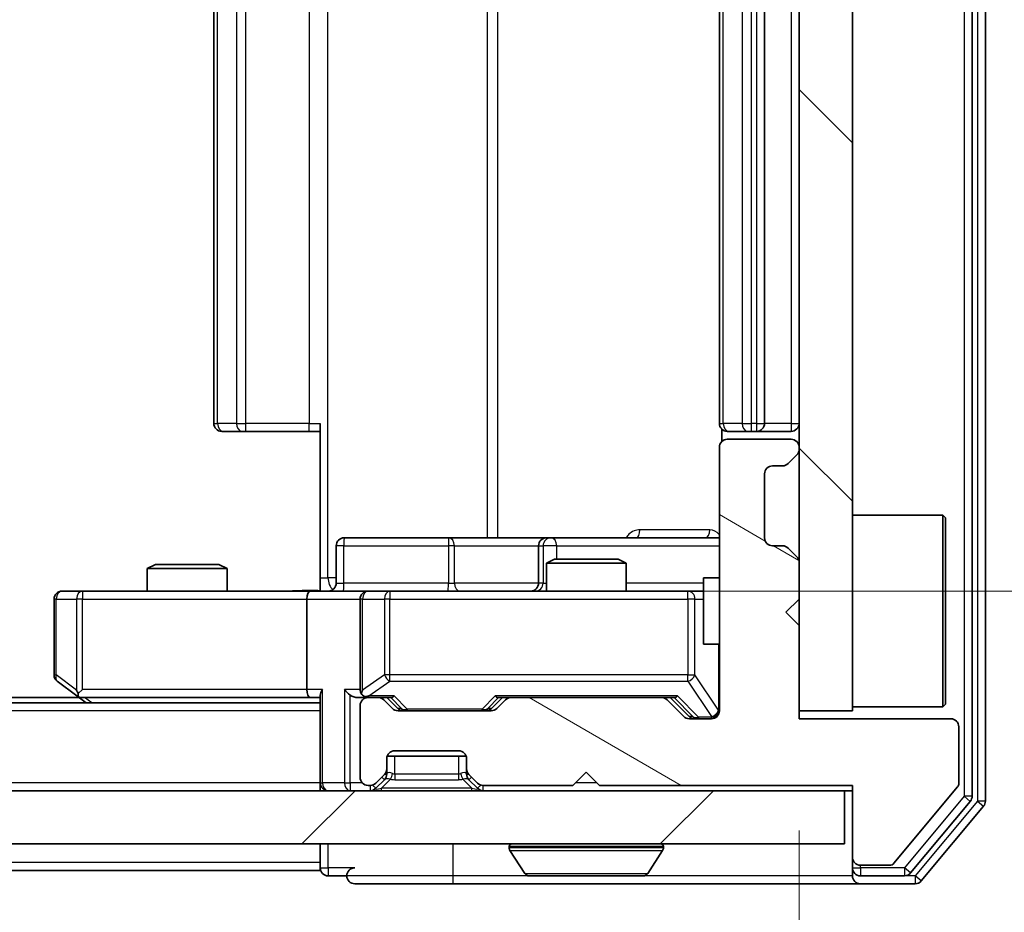
# Model space of a CAD drawing. Units: millimetres. Extents: x 36 to 5440, y 20 to 863.
# Drawn here: x 1822 to 1859, y 657 to 690 of the extents above; entities that cross this region are included whole.
import ezdxf

# ---------------------------------------------------------------- set-up
doc = ezdxf.new("R2010")
doc.units = ezdxf.units.MM
doc.header["$LTSCALE"] = 2.5
doc.layers.get('Defpoints').update_dxf_attribs({"lineweight": 25})
for name, color, linetype, lineweight in [('Dimension (ISO)', 7, 'Continuous', 18), ('Dimension (ISO) @ 1', 7, 'Continuous', 18), ('Visible (ISO)', 7, 'Continuous', 35), ('Visible Narrow (ISO)', 7, 'Continuous', 25)]:
    doc.layers.add(name, color=color, linetype=linetype, lineweight=lineweight)
doc.layers.add('Hatch (ISO)', color=1, linetype='Continuous', lineweight=18, true_color=0xff0000)
doc.styles.add('Note Text (TK)', font='MS PGothic.ttf')
doc.dimstyles.new('Default - Method 1b (TK)', dxfattribs={"dimscale": 2.5, "dimtxt": 2.5, "dimasz": 2.5, "dimexe": 1, "dimexo": 1.5, "dimgap": 1, "dimtad": 1, "dimrnd": 1e-08, "dimdsep": 46, "dimtxsty": 'Note Text (TK)', "dimcen": 0.09, "dimdle": 5, "dimclrd": 100, "dimclre": 100, "dimclrt": 7, "dimadec": 1, "dimazin": 1, "dimtfac": 1, "dimtmove": 0, "dimatfit": 3, "dimfxl": 0, "dimtolj": 1, "dimlwd": -1, "dimlwe": -1, "dimarcsym": 0})

# ---------------------------------------------------------------- blocks, each defined once
blk = doc.blocks.new('*D37')
at = {"layer": 'Defpoints', "color": 0, "transparency": 16777216}
for p in [(1665.007, 664.48), (1851.007, 664.48), (1851.007, 620.006)]:
    blk.add_point(p, dxfattribs=at)
at = {"layer": 'Dimension (ISO)', "color": 100, "transparency": 16777216}
for p, q in [((1665.007, 659.98), (1665.007, 617.006)), ((1851.007, 659.98), (1851.007, 617.006)), ((1672.507, 620.006), (1843.507, 620.006))]:
    blk.add_line(p, q, dxfattribs=at)
for points in [[(1672.507, 621.256), (1672.507, 618.756), (1665.007, 620.006)], [(1843.507, 621.256), (1843.507, 618.756), (1851.007, 620.006)]]:
    blk.add_solid(points, dxfattribs=at)
at = {"layer": 'Dimension (ISO)', "color": 7, "transparency": 16777216, "insert": (1750.699, 626.756), "char_height": 7.5, "attachment_point": 4, "style": 'Note Text (TK)'}
blk.add_mtext('\\A1;186', dxfattribs=at)
blk = doc.blocks.new('*D29')
at = {"layer": 'Defpoints', "color": 0, "transparency": 16777216}
for p in [(1832.632, 712.98), (1832.632, 668.98), (1889.632, 668.98)]:
    blk.add_point(p, dxfattribs=at)
at = {"layer": 'Dimension (ISO)', "color": 100, "transparency": 16777216}
for p, q in [((1837.132, 712.98), (1892.632, 712.98)), ((1889.632, 705.48), (1889.632, 676.48)), ((1837.132, 668.98), (1892.632, 668.98))]:
    blk.add_line(p, q, dxfattribs=at)
for points in [[(1888.382, 705.48), (1890.882, 705.48), (1889.632, 712.98)], [(1888.382, 676.48), (1890.882, 676.48), (1889.632, 668.98)]]:
    blk.add_solid(points, dxfattribs=at)
at = {"layer": 'Dimension (ISO)', "color": 7, "transparency": 16777216, "insert": (1882.882, 685.888), "char_height": 7.5, "attachment_point": 4, "rotation": 90, "style": 'Note Text (TK)'}
blk.add_mtext('\\A1;44', dxfattribs=at)

msp = doc.modelspace()

# ---------------------------------------------------------------- hatches: boundary and pattern name
at = {"layer": 'Hatch (ISO)'}
h = msp.add_hatch(dxfattribs=at)
h.set_pattern_fill('ANSI31', color=256, scale=76.2, angle=90.00021, style=0)
h.set_pattern_definition([(135.0002, (980.25, -4), (-6.73517, -6.73522), [])])
h.paths.add_polyline_path([(1851.0075, 664.48), (1853.0075, 664.48), (1853.0075, 717.48), (1851.0075, 717.48)])
h = msp.add_hatch(dxfattribs=at)
h.set_pattern_fill('ANSI31', color=256, scale=76.2, angle=105.00025, style=0)
h.set_pattern_definition([(150.0002, (980.25, -4), (-4.762465, -8.24891), [])])
edge = h.paths.add_edge_path()
edge.add_line((1843.5075, 661.68), (1853.0075, 661.68))
edge.add_line((1853.0075, 661.68), (1853.0075, 658.98))
edge.add_ellipse((1853.3075, 658.98), major_axis=(0, -0.3), ratio=1, start_angle=270, end_angle=360)
edge.add_line((1853.3075, 658.68), (1854.4138, 658.68))
edge.add_ellipse((1854.4138, 658.88), major_axis=(0.2, 0), ratio=1, start_angle=270, end_angle=320.19443)
edge.add_line((1854.5675, 658.752), (1856.9611, 661.6244))
edge.add_ellipse((1856.8075, 661.7524), major_axis=(0.128, 0.1536), ratio=1, start_angle=270, end_angle=309.80557)
edge.add_line((1857.0075, 661.7524), (1857.0075, 663.88))
edge.add_ellipse((1856.7075, 663.88), major_axis=(0, 0.3), ratio=1, start_angle=270, end_angle=360)
edge.add_line((1856.7075, 664.18), (1851.0075, 664.18))
edge.add_line((1851.0075, 664.18), (1851.0075, 667.68))
edge.add_line((1851.0075, 667.68), (1850.5075, 668.18))
edge.add_line((1850.5075, 668.18), (1851.0075, 668.68))
edge.add_line((1851.0075, 668.68), (1851.0075, 670.0557))
edge.add_ellipse((1850.7075, 670.0557), major_axis=(0, 0.3), ratio=1, start_angle=270, end_angle=315)
edge.add_line((1850.9196, 670.2679), (1850.5954, 670.5921))
edge.add_ellipse((1850.3832, 670.38), major_axis=(-0.2121, 0.2121), ratio=1, start_angle=270, end_angle=315)
edge.add_line((1850.3832, 670.68), (1850.0075, 670.68))
edge.add_ellipse((1850.0075, 670.98), major_axis=(-0.3, 0), ratio=1, start_angle=0, end_angle=90, ccw=False)
edge.add_line((1849.7075, 670.98), (1849.7075, 673.38))
edge.add_ellipse((1850.0075, 673.38), major_axis=(0, 0.3), ratio=1, start_angle=0, end_angle=90, ccw=False)
edge.add_line((1850.0075, 673.68), (1850.3832, 673.68))
edge.add_ellipse((1850.3832, 673.98), major_axis=(0.3, 0), ratio=1, start_angle=270, end_angle=315)
edge.add_line((1850.5954, 673.7679), (1850.9196, 674.0921))
edge.add_ellipse((1850.7075, 674.3043), major_axis=(0.2121, 0.2121), ratio=1, start_angle=270, end_angle=315)
edge.add_line((1851.0075, 674.3043), (1851.0075, 674.38))
edge.add_ellipse((1850.7075, 674.38), major_axis=(0, 0.3), ratio=1, start_angle=270, end_angle=360)
edge.add_line((1850.7075, 674.68), (1848.3075, 674.68))
edge.add_ellipse((1848.3075, 674.38), major_axis=(-0.3, 0), ratio=1, start_angle=270, end_angle=360)
edge.add_line((1848.0075, 674.38), (1848.0075, 664.48))
edge.add_ellipse((1847.7075, 664.48), major_axis=(0, -0.3), ratio=1, start_angle=0, end_angle=90, ccw=False)
edge.add_line((1847.7075, 664.18), (1846.8818, 664.18))
edge.add_ellipse((1846.8818, 664.48), major_axis=(-0.3, 0), ratio=1, start_angle=45, end_angle=90, ccw=False)
edge.add_line((1846.6696, 664.2679), (1846.0454, 664.8921))
edge.add_ellipse((1845.8332, 664.68), major_axis=(-0.2121, 0.2121), ratio=1, start_angle=270, end_angle=315)
edge.add_line((1845.8332, 664.98), (1840.1818, 664.98))
edge.add_ellipse((1840.1818, 664.68), major_axis=(-0.3, 0), ratio=1, start_angle=270, end_angle=315)
edge.add_line((1839.9696, 664.8921), (1839.6454, 664.5679))
edge.add_ellipse((1839.4332, 664.78), major_axis=(-0.2121, -0.2121), ratio=1, start_angle=45, end_angle=90, ccw=False)
edge.add_line((1839.4332, 664.48), (1835.9318, 664.48))
edge.add_ellipse((1835.9318, 664.78), major_axis=(-0.3, 0), ratio=1, start_angle=45, end_angle=90, ccw=False)
edge.add_line((1835.7196, 664.5679), (1835.3954, 664.8921))
edge.add_ellipse((1835.1832, 664.68), major_axis=(-0.2121, 0.2121), ratio=1, start_angle=270, end_angle=315)
edge.add_line((1835.1832, 664.98), (1834.8075, 664.98))
edge.add_ellipse((1834.8075, 664.68), major_axis=(-0.3, 0), ratio=1, start_angle=270, end_angle=360)
edge.add_line((1834.5075, 664.68), (1834.5075, 661.98))
edge.add_ellipse((1834.8075, 661.98), major_axis=(0, -0.3), ratio=1, start_angle=270, end_angle=360)
edge.add_line((1834.8075, 661.68), (1834.8832, 661.68))
edge.add_ellipse((1834.8832, 661.98), major_axis=(0.3, 0), ratio=1, start_angle=270, end_angle=315)
edge.add_line((1835.0954, 661.7679), (1835.4196, 662.0921))
edge.add_ellipse((1835.2075, 662.3043), major_axis=(0.2121, 0.2121), ratio=1, start_angle=270, end_angle=315)
edge.add_line((1835.5075, 662.3043), (1835.5075, 662.68))
edge.add_ellipse((1835.8075, 662.68), major_axis=(0, 0.3), ratio=1, start_angle=0, end_angle=90, ccw=False)
edge.add_line((1835.8075, 662.98), (1838.2075, 662.98))
edge.add_ellipse((1838.2075, 662.68), major_axis=(0.3, 0), ratio=1, start_angle=0, end_angle=90, ccw=False)
edge.add_line((1838.5075, 662.68), (1838.5075, 662.3043))
edge.add_ellipse((1838.8075, 662.3043), major_axis=(0, -0.3), ratio=1, start_angle=270, end_angle=315)
edge.add_line((1838.5954, 662.0921), (1838.9196, 661.7679))
edge.add_ellipse((1839.1318, 661.98), major_axis=(0.2121, -0.2121), ratio=1, start_angle=270, end_angle=315)
edge.add_line((1839.1318, 661.68), (1842.5075, 661.68))
edge.add_line((1842.5075, 661.68), (1843.0075, 662.18))
edge.add_line((1843.0075, 662.18), (1843.5075, 661.68))
h = msp.add_hatch(dxfattribs=at)
h.set_pattern_fill('ANSI31', color=256, scale=76.2, style=0)
h.set_pattern_definition([(45, (980.25, -4), (-6.73519, 6.73519), [])])
h.paths.add_polyline_path([(1663.3075, 661.48), (1663.3075, 659.48), (1852.7075, 659.48), (1852.7075, 661.48)])

# ---------------------------------------------------------------- linework, layer by layer
at = {"layer": 'Visible (ISO)'}
for p, q in [((1858.0075, 661.0886), (1858.0075, 720.8714)), ((1857.5075, 661.2696), (1857.5075, 720.6904)), ((1851.0075, 717.48), (1851.0075, 664.48)), ((1853.0075, 664.48), (1853.0075, 717.48)), ((1829.0075, 706.68), (1829.0075, 675.28)), ((1848.0075, 706.68), (1848.0075, 675.28)), ((1849.7075, 675.28), (1849.7075, 706.68)), ((1829.3661, 674.98), (1829.3075, 674.98)), ((1829.3661, 674.98), (1830.0732, 674.98)), ((1830.2146, 674.98), (1830.0732, 674.98)), ((1830.2146, 674.98), (1832.5933, 674.98)), ((1833.0075, 674.98), (1832.5933, 674.98)), ((1833.0075, 669.48), (1833.0075, 675.28)), ((1848.0973, 675.0659), (1848.0973, 674.5941)), ((1848.3661, 674.98), (1848.3075, 674.98)), ((1848.3661, 674.98), (1849.0732, 674.98)), ((1849.2146, 674.98), (1849.0732, 674.98)), ((1849.2146, 674.98), (1849.4075, 674.98)), ((1849.4075, 674.98), (1850.7075, 674.98)), ((1850.7075, 674.68), (1848.3075, 674.68)), ((1848.0075, 674.38), (1848.0075, 664.48)), ((1851.0075, 674.3043), (1851.0075, 674.38)), ((1850.5954, 673.7679), (1850.9196, 674.0921)), ((1850.0075, 673.68), (1850.3832, 673.68)), ((1849.7075, 670.98), (1849.7075, 673.38)), ((1853.0075, 671.83), (1856.4075, 671.83)), ((1856.4075, 664.63), (1856.4075, 671.83)), ((1856.5075, 671.73), (1856.4075, 671.83)), ((1856.5075, 671.73), (1856.5075, 664.73)), ((1837.8384, 670.98), (1833.9088, 670.98)), ((1841.513, 670.98), (1837.8384, 670.98)), ((1841.6845, 670.98), (1841.513, 670.98)), ((1848.0075, 670.98), (1841.6845, 670.98)), ((1833.6088, 669.28), (1833.6088, 670.68)), ((1841.213, 670.68), (1841.213, 669.28)), ((1850.3832, 670.68), (1850.0075, 670.68)), ((1850.9196, 670.2679), (1850.5954, 670.5921)), ((1841.8142, 670.18), (1841.5075, 670.0266)), ((1841.8142, 670.18), (1844.2008, 670.18)), ((1844.2008, 670.18), (1844.5075, 670.0266)), ((1826.8142, 669.98), (1826.5075, 669.8266)), ((1829.5075, 669.8266), (1826.5075, 669.8266)), ((1826.5075, 668.98), (1826.5075, 669.8266)), ((1826.8142, 669.98), (1829.2008, 669.98)), ((1829.2008, 669.98), (1829.5075, 669.8266)), ((1829.5075, 668.98), (1829.5075, 669.8266)), ((1844.5075, 670.0266), (1841.5075, 670.0266)), ((1841.5075, 668.98), (1841.5075, 670.0266)), ((1844.5075, 668.98), (1844.5075, 670.0266)), ((1851.0075, 668.68), (1851.0075, 670.0557)), ((1833.0075, 669.48), (1833.0075, 668.9877)), ((1847.4075, 669.48), (1847.4075, 666.98)), ((1848.0075, 669.48), (1847.4075, 669.48)), ((1823.0075, 668.68), (1823.0075, 665.83)), ((1824.0709, 668.98), (1823.3075, 668.98)), ((1832.6318, 668.98), (1824.0709, 668.98)), ((1832.5075, 668.68), (1832.5075, 665.28)), ((1832.6318, 668.98), (1834.8075, 668.98)), ((1834.5075, 668.68), (1834.5075, 665.28)), ((1835.6257, 668.98), (1834.8075, 668.98)), ((1846.8221, 668.98), (1835.6257, 668.98)), ((1847.4075, 668.98), (1846.8221, 668.98)), ((1850.5075, 668.18), (1851.0075, 668.68)), ((1851.0075, 667.68), (1850.5075, 668.18)), ((1851.0075, 664.18), (1851.0075, 667.68)), ((1848.0075, 666.98), (1847.4075, 666.98)), ((1823.1275, 665.59), (1823.8608, 665.04)), ((1823.9408, 664.98), (1692.0742, 664.98)), ((1823.8608, 665.04), (1824.2075, 664.78)), ((1824.0709, 665.28), (1823.9153, 665.1244)), ((1824.0408, 664.98), (1832.6318, 664.98)), ((1832.6318, 664.98), (1833.0075, 664.98)), ((1833.0075, 665.0679), (1833.0075, 661.78)), ((1834.4318, 664.98), (1834.8075, 664.98)), ((1835.1832, 664.98), (1834.8075, 664.98)), ((1835.1832, 664.98), (1835.6836, 664.98)), ((1835.9196, 664.5679), (1835.5075, 664.98)), ((1839.4454, 664.5679), (1839.8575, 664.98)), ((1839.6814, 664.98), (1840.1818, 664.98)), ((1845.8332, 664.98), (1840.1818, 664.98)), ((1845.8332, 664.98), (1846.3336, 664.98)), ((1846.1575, 664.98), (1846.8696, 664.2679)), ((1833.0075, 664.78), (1683.0075, 664.78)), ((1834.5075, 664.68), (1834.5075, 661.98)), ((1835.7196, 664.5679), (1835.3954, 664.8921)), ((1839.9696, 664.8921), (1839.6454, 664.5679)), ((1846.6696, 664.2679), (1846.0454, 664.8921)), ((1853.0075, 664.63), (1856.4075, 664.63)), ((1856.5075, 664.73), (1856.4075, 664.63)), ((1839.4332, 664.48), (1835.9318, 664.48)), ((1851.0075, 664.48), (1853.0075, 664.48)), ((1847.7075, 664.18), (1846.8818, 664.18)), ((1856.7075, 664.18), (1851.0075, 664.18)), ((1857.0075, 661.7524), (1857.0075, 663.88)), ((1835.5247, 662.78), (1838.4903, 662.78)), ((1835.8075, 662.98), (1838.2075, 662.98)), ((1835.5075, 662.3043), (1835.5075, 662.68)), ((1838.5075, 662.68), (1838.5075, 662.3043)), ((1835.0954, 661.7679), (1835.4196, 662.0921)), ((1835.5075, 662.1043), (1835.5075, 662.3043)), ((1838.5075, 662.3043), (1838.5075, 662.1043)), ((1838.5954, 662.0921), (1838.9196, 661.7679)), ((1842.5075, 661.68), (1843.0075, 662.18)), ((1843.0075, 662.18), (1843.5075, 661.68)), ((1833.0075, 661.48), (1833.0075, 661.78)), ((1834.8075, 661.68), (1834.8832, 661.68)), ((1835.0954, 661.5679), (1835.4196, 661.8921)), ((1835.4196, 661.8921), (1835.4401, 661.9126)), ((1838.5749, 661.9126), (1838.5954, 661.8921)), ((1838.5954, 661.8921), (1838.9196, 661.5679)), ((1839.1318, 661.68), (1842.5075, 661.68)), ((1843.5075, 661.68), (1853.0075, 661.68)), ((1853.0075, 661.68), (1853.0075, 658.98)), ((1854.5675, 658.752), (1856.9611, 661.6244)), ((1852.7075, 661.48), (1663.3075, 661.48)), ((1852.7075, 659.48), (1852.7075, 661.48)), ((1852.7075, 661.48), (1853.0075, 661.48)), ((1855.1966, 658.3879), (1857.438, 661.0776)), ((1855.5974, 658.0879), (1857.938, 660.8966)), ((1663.3075, 659.48), (1852.7075, 659.48)), ((1833.0075, 659.48), (1833.0075, 658.78)), ((1840.1075, 659.38), (1840.1075, 659.3393)), ((1840.6983, 658.371), (1840.1398, 659.2303)), ((1845.3166, 658.371), (1845.8752, 659.2303)), ((1845.9075, 659.38), (1845.9075, 659.3393)), ((1833.0075, 658.48), (1833.0075, 658.78)), ((1853.0075, 658.98), (1853.0075, 658.58)), ((1853.3075, 658.68), (1854.4138, 658.68)), ((1833.0075, 658.48), (1683.0075, 658.48)), ((1833.3075, 658.28), (1834.0075, 658.28)), ((1840.866, 658.28), (1845.149, 658.28)), ((1853.0075, 658.28), (1853.0075, 658.58)), ((1853.3075, 658.28), (1854.9661, 658.28)), ((1834.3075, 657.98), (1838.0075, 657.98)), ((1838.0075, 657.98), (1853.3075, 657.98)), ((1853.3075, 657.98), (1855.367, 657.98))]:
    msp.add_line(p, q, dxfattribs=at)
for centre, radius, start, end in [((1829.3075, 675.28), 0.3, 180, 270), ((1848.3075, 675.28), 0.3, 180, 270), ((1849.4075, 675.28), 0.3, 270, 0), ((1850.7075, 675.28), 0.3, 270, 0), ((1848.3075, 674.38), 0.3, 90, 180), ((1850.7075, 674.38), 0.3, 0, 90), ((1850.7075, 674.3043), 0.3, 315, 0), ((1850.0075, 673.38), 0.3, 90, 180), ((1850.3832, 673.98), 0.3, 270, 315), ((1833.9088, 670.68), 0.3, 90, 180), ((1841.513, 670.68), 0.3, 90, 180), ((1850.0075, 670.98), 0.3, 180, 270), ((1850.3832, 670.38), 0.3, 45, 90), ((1850.7075, 670.0557), 0.3, 0, 45), ((1833.3088, 669.28), 0.3, 270, 0), ((1840.913, 669.28), 0.3, 270, 0), ((1823.3075, 668.68), 0.3, 90, 180), ((1834.8075, 668.68), 0.3, 90, 180), ((1823.3075, 665.83), 0.3, 180, 233.1301), ((1824.0408, 665.28), 0.3, 233.1301, 246.56202), ((1824.0408, 665.28), 0.3, 246.56202, 270), ((1834.8075, 665.28), 0.3, 180, 211.24445), ((1834.8075, 664.68), 0.3, 90, 180), ((1834.8075, 665.28), 0.3, 246.56202, 270), ((1835.1832, 664.68), 0.3, 45, 90), ((1840.1818, 664.68), 0.3, 90, 135), ((1845.8332, 664.68), 0.3, 45, 90), ((1835.9318, 664.78), 0.3, 225, 270), ((1839.4332, 664.78), 0.3, 270, 315), ((1846.8818, 664.48), 0.3, 225, 270), ((1847.7075, 664.48), 0.3, 270, 0), ((1856.7075, 663.88), 0.3, 0, 90), ((1835.8075, 662.68), 0.3, 90, 180), ((1838.2075, 662.68), 0.3, 0, 90), ((1834.8075, 661.98), 0.3, 180, 270), ((1835.2075, 662.3043), 0.3, 315, 0), ((1835.2075, 662.1043), 0.3, 315, 0), ((1838.8075, 662.3043), 0.3, 180, 225), ((1838.8075, 662.1043), 0.3, 180, 225), ((1833.3075, 661.78), 0.3, 180, 270), ((1834.8832, 661.98), 0.3, 270, 315), ((1839.1318, 661.98), 0.3, 225, 270), ((1856.8075, 661.7524), 0.2, 320.19443, 0), ((1834.8832, 661.78), 0.3, 270, 315), ((1839.1318, 661.78), 0.3, 225, 270), ((1857.2075, 661.2696), 0.3, 320.19443, 0), ((1857.7075, 661.0886), 0.3, 320.19443, 0), ((1840.2075, 659.38), 0.1, 90, 180), ((1845.8075, 659.38), 0.1, 0, 90), ((1840.3075, 659.3393), 0.2, 180, 213.02387), ((1845.7075, 659.3393), 0.2, 326.97613, 0), ((1853.3075, 658.98), 0.3, 180, 270), ((1854.4138, 658.88), 0.2, 270, 320.19443), ((1833.3075, 658.58), 0.3, 180, 270), ((1834.3075, 658.28), 0.3, 90, 180), ((1834.3075, 658.28), 0.3, 180, 270), ((1840.866, 658.48), 0.2, 213.02387, 270), ((1845.149, 658.48), 0.2, 270, 326.97613), ((1853.3075, 658.58), 0.3, 180, 270), ((1853.3075, 658.28), 0.3, 180, 270), ((1854.9661, 658.58), 0.3, 270, 320.19443), ((1855.367, 658.28), 0.3, 270, 320.19443)]:
    msp.add_arc(centre, radius, start, end, dxfattribs=at)
for centre, major_axis, ratio, start_param, end_param in [((1832.6318, 668.68), (0, -0.3), 0.4142136, 3.1415927, 4.712389), ((1824.0709, 665.2574), (0.2411, -0.4823), 0.3700244, 4.5294454, 4.8041722), ((1832.6318, 665.28), (0, -0.3), 0.4142136, 4.712389, 6.2831853), ((1833.3075, 665.28), (0.2772, 0.2772), 0.4142136, 1.9634954, 2.7488936), ((1834.1318, 665.28), (-0.2772, 0.2772), 0.4142136, 1.1780972, 1.9634954), ((1834.4318, 665.28), (-0.4243, 0), 0.7071068, 0.7853982, 1.5707963), ((1834.8075, 665.2574), (-0.2515, -0.483), 0.3384375, 4.8868428, 5.1615697), ((1834.8397, 665.28), (-0.6487, -0.2044), 0.3384375, 1.230115, 1.4645462), ((1835.7867, 665.28), (0.1246, 0.2958), 0.4004104, 3.3086173, 3.9521184), ((1839.5783, 665.28), (-0.1246, 0.2958), 0.4004104, 2.3310669, 2.974568), ((1846.4367, 665.28), (0.1246, 0.2958), 0.4004104, 3.3086173, 3.9521184), ((1836.1318, 664.78), (-0.3, 0), 0.9998508, 0.7853235, 1.5707963), ((1839.2332, 664.78), (0.3, 0), 0.9998508, 4.712389, 5.4978618), ((1847.0818, 664.48), (-0.3, 0), 0.9998508, 0.7853235, 1.5707963)]:
    msp.add_ellipse(centre, major_axis=major_axis, ratio=ratio, start_param=start_param, end_param=end_param, dxfattribs=at)
for points, knots in [([(1831.8449, 668.98), (1832.0053, 668.98), (1832.1654, 668.9923), (1832.5528, 669.0087), (1832.7805, 669.0035), (1833.0075, 668.9918)], [0, 0, 0, 0, 0.04811042, 0.04811042, 0.11629634, 0.11629634, 0.11629634, 0.11629634]), ([(1823.9215, 665.0047), (1823.9204, 665.0075), (1823.9194, 665.0104), (1823.9145, 665.0271), (1823.9117, 665.0486), (1823.9116, 665.0856), (1823.9129, 665.1053), (1823.9153, 665.1244)], [0.250886757, 0.250886757, 0.250886757, 0.250886757, 0.252877969, 0.252877969, 0.261958418, 0.261958418, 0.268388032, 0.268388032, 0.268388032, 0.268388032]), ([(1834.6882, 665.0047), (1834.6826, 665.0072), (1834.6771, 665.0097), (1834.6432, 665.0269), (1834.617, 665.0463), (1834.5797, 665.0835), (1834.5633, 665.1044), (1834.551, 665.1244)], [0.381031219, 0.381031219, 0.381031219, 0.381031219, 0.382741903, 0.382741903, 0.391761654, 0.391761654, 0.398553638, 0.398553638, 0.398553638, 0.398553638]), ([(1842.6181, 658.28), (1842.618, 658.28), (1842.6178, 658.28), (1842.6175, 658.28), (1842.6173, 658.28), (1842.617, 658.28)], [-0.00023059908, -0.00023059908, -0.00023059908, -0.00023059908, 0, 0, 0.00033832945, 0.00033832945, 0.00033832945, 0.00033832945]), ([(1842.6181, 658.28), (1842.6182, 658.28), (1842.6183, 658.28), (1842.6186, 658.28), (1842.619, 658.28), (1842.6193, 658.28)], [-0.00005424966, -0.00005424966, -0.00005424966, -0.00005424966, 0, 0, 0.00024151791, 0.00024151791, 0.00024151791, 0.00024151791]), ([(1845.025, 658.28), (1845.0257, 658.28), (1845.0264, 658.28), (1845.0282, 658.28), (1845.0292, 658.28), (1845.0302, 658.28)], [-0.00023059908, -0.00023059908, -0.00023059908, -0.00023059908, 0, 0, 0.00033832945, 0.00033832945, 0.00033832945, 0.00033832945]), ([(1845.0302, 658.28), (1845.0293, 658.28), (1845.0283, 658.28), (1845.0267, 658.28), (1845.0261, 658.28), (1845.0254, 658.28)], [-0.00033832945, -0.00033832945, -0.00033832945, -0.00033832945, 0, 0, 0.00024151791, 0.00024151791, 0.00024151791, 0.00024151791])]:
    msp.add_open_spline(points, degree=3, knots=knots, dxfattribs=at)
at = {"layer": 'Visible Narrow (ISO)'}
for p, q in [((1857.7075, 720.8714), (1857.7075, 661.0886)), ((1857.2075, 720.6904), (1857.2075, 661.2696)), ((1833.3004, 669.48), (1833.3004, 712.48)), ((1839.2784, 710.98), (1839.2784, 670.98)), ((1839.6827, 670.98), (1839.6827, 710.98)), ((1829.1539, 675.28), (1829.1539, 706.68)), ((1829.861, 706.68), (1829.861, 675.28)), ((1830.2146, 675.28), (1830.2146, 706.68)), ((1832.5933, 706.68), (1832.5933, 675.28)), ((1848.1539, 675.28), (1848.1539, 706.68)), ((1848.861, 706.68), (1848.861, 675.28)), ((1849.2146, 675.28), (1849.2146, 706.68)), ((1849.4075, 706.68), (1849.4075, 675.28)), ((1850.7075, 706.68), (1850.7075, 675.28)), ((1829.0075, 675.28), (1829.1539, 675.28)), ((1829.861, 675.28), (1829.1539, 675.28)), ((1829.861, 675.28), (1830.2146, 675.28)), ((1830.2146, 674.98), (1830.2146, 675.28)), ((1832.5933, 675.28), (1830.2146, 675.28)), ((1832.5933, 674.98), (1832.5933, 675.28)), ((1832.5933, 675.28), (1833.0075, 675.28)), ((1848.0075, 675.28), (1848.1539, 675.28)), ((1848.861, 675.28), (1848.1539, 675.28)), ((1848.861, 675.28), (1849.2146, 675.28)), ((1849.4075, 675.28), (1849.2146, 675.28)), ((1849.2146, 674.98), (1849.2146, 675.28)), ((1849.4075, 675.28), (1849.4075, 674.98)), ((1849.4075, 675.28), (1849.7075, 675.28)), ((1850.7075, 675.28), (1849.7075, 675.28)), ((1850.7075, 675.28), (1850.7075, 674.98)), ((1850.7075, 675.28), (1851.0075, 675.28)), ((1847.6524, 671.28), (1845.0223, 671.28)), ((1833.8957, 670.68), (1833.6088, 670.68)), ((1833.8957, 669.28), (1833.8957, 670.68)), ((1833.8957, 670.68), (1837.8254, 670.68)), ((1838.0506, 670.68), (1837.8254, 670.68)), ((1837.8254, 670.68), (1837.8254, 669.28)), ((1838.0506, 670.68), (1841.213, 670.68)), ((1838.0506, 669.28), (1838.0506, 670.68)), ((1841.2133, 670.68), (1841.213, 670.68)), ((1841.2133, 670.68), (1841.3848, 670.68)), ((1841.2133, 669.28), (1841.2133, 670.68)), ((1841.8967, 670.68), (1841.3848, 670.68)), ((1841.3848, 670.68), (1841.3848, 669.28)), ((1841.8967, 670.18), (1841.8967, 670.68)), ((1841.8967, 670.68), (1848.0075, 670.68)), ((1833.0075, 669.48), (1833.3004, 669.48)), ((1833.6088, 669.48), (1833.3004, 669.48)), ((1833.6088, 669.28), (1833.8957, 669.28)), ((1837.8254, 669.28), (1833.8957, 669.28)), ((1837.8254, 669.28), (1838.0506, 669.28)), ((1841.213, 669.28), (1838.0506, 669.28)), ((1841.213, 669.28), (1841.2133, 669.28)), ((1841.3848, 669.28), (1841.2133, 669.28)), ((1841.3848, 669.28), (1841.5075, 669.28)), ((1847.4075, 669.28), (1844.5075, 669.28)), ((1823.0881, 668.68), (1823.0075, 668.68)), ((1823.0881, 665.83), (1823.0881, 668.68)), ((1823.0881, 668.68), (1823.8515, 668.68)), ((1824.0709, 668.68), (1823.8515, 668.68)), ((1823.8515, 668.68), (1823.8515, 665.2574)), ((1824.0709, 668.98), (1824.0709, 668.68)), ((1824.0709, 668.68), (1832.5075, 668.68)), ((1824.0709, 665.28), (1824.0709, 668.68)), ((1832.5075, 668.68), (1834.5075, 668.68)), ((1834.6028, 668.68), (1834.5075, 668.68)), ((1834.6028, 665.2574), (1834.6028, 668.68)), ((1834.6028, 668.68), (1835.4211, 668.68)), ((1835.6257, 668.68), (1835.4211, 668.68)), ((1835.4211, 668.68), (1835.4211, 665.83)), ((1835.6257, 668.98), (1835.6257, 668.68)), ((1835.6257, 665.83), (1835.6257, 668.68)), ((1835.6257, 668.68), (1846.8221, 668.68)), ((1846.8221, 668.68), (1846.8221, 668.98)), ((1847.0904, 668.68), (1846.8221, 668.68)), ((1846.8221, 668.68), (1846.8221, 665.83)), ((1847.0904, 665.83), (1847.0904, 668.68)), ((1847.0904, 668.68), (1847.4075, 668.68)), ((1847.9758, 666.98), (1847.9758, 664.5019)), ((1823.0075, 665.83), (1823.0881, 665.83)), ((1823.8515, 665.2574), (1823.0881, 665.83)), ((1835.4211, 665.83), (1834.6028, 665.2574)), ((1835.6257, 665.83), (1835.4211, 665.83)), ((1835.6257, 665.59), (1835.6257, 665.83)), ((1846.8221, 665.83), (1835.6257, 665.83)), ((1846.8221, 665.59), (1846.8221, 665.83)), ((1846.8221, 665.83), (1847.0904, 665.83)), ((1847.9758, 664.5019), (1847.0904, 665.83)), ((1834.8397, 665.04), (1835.6257, 665.59)), ((1835.6257, 665.59), (1846.8221, 665.59)), ((1846.8221, 665.59), (1847.7075, 664.2619)), ((1832.5075, 665.28), (1824.0709, 665.28)), ((1824.421, 664.78), (1824.1543, 664.98)), ((1833.0954, 665.28), (1832.5075, 665.28)), ((1833.0954, 661.78), (1833.0954, 665.28)), ((1833.9196, 665.28), (1833.9196, 661.78)), ((1834.5075, 665.28), (1833.9196, 665.28)), ((1834.1318, 661.78), (1834.1318, 665.0679)), ((1835.7867, 665.04), (1834.8397, 665.04)), ((1835.6605, 664.98), (1836.0631, 664.5679)), ((1836.2752, 664.54), (1835.7867, 665.04)), ((1839.5783, 665.04), (1839.0898, 664.54)), ((1839.3019, 664.5679), (1839.7045, 664.98)), ((1846.4367, 665.04), (1839.5783, 665.04)), ((1846.3105, 664.98), (1847.0062, 664.2679)), ((1847.2183, 664.24), (1846.4367, 665.04)), ((1836.0631, 664.5679), (1835.9196, 664.5679)), ((1839.4454, 664.5679), (1839.3019, 664.5679)), ((1833.0075, 664.48), (1683.0075, 664.48)), ((1836.2752, 664.54), (1836.2752, 664.48)), ((1839.0898, 664.54), (1836.2752, 664.54)), ((1839.0898, 664.48), (1839.0898, 664.54)), ((1847.0062, 664.2679), (1846.8696, 664.2679)), ((1847.2183, 664.24), (1847.2183, 664.18)), ((1847.7075, 664.24), (1847.2183, 664.24)), ((1847.7075, 664.2619), (1847.7075, 664.24)), ((1847.7075, 664.18), (1847.7075, 664.24)), ((1847.9758, 664.5019), (1848.0075, 664.5019)), ((1835.8075, 662.1043), (1835.8075, 662.78)), ((1838.2075, 662.78), (1838.2075, 662.1043)), ((1835.4196, 661.8921), (1835.3196, 661.9921)), ((1835.4311, 662.1043), (1835.5075, 662.1043)), ((1835.5177, 662.1247), (1835.5075, 662.1043)), ((1838.2075, 662.1043), (1835.8075, 662.1043)), ((1835.8075, 662.1043), (1835.8075, 661.8921)), ((1838.2075, 662.1043), (1838.2075, 661.8921)), ((1838.5075, 662.1043), (1838.4973, 662.1247)), ((1838.5075, 662.1043), (1838.5839, 662.1043)), ((1838.6954, 661.9921), (1838.5954, 661.8921)), ((1833.0075, 661.78), (1683.0075, 661.78)), ((1833.0075, 661.78), (1833.0954, 661.78)), ((1833.9196, 661.78), (1833.0954, 661.78)), ((1833.9196, 661.78), (1834.1318, 661.78)), ((1834.5839, 661.78), (1834.1318, 661.78)), ((1834.1318, 661.78), (1834.1318, 661.48)), ((1834.8832, 661.68), (1834.8832, 661.48)), ((1834.9703, 661.6929), (1835.0954, 661.5679)), ((1835.3075, 661.5679), (1835.6522, 661.9126)), ((1835.8075, 661.8921), (1838.2075, 661.8921)), ((1838.7075, 661.5679), (1838.3628, 661.9126)), ((1838.9196, 661.5679), (1839.0447, 661.6929)), ((1839.1318, 661.48), (1839.1318, 661.68)), ((1843.4075, 661.78), (1842.6075, 661.78)), ((1838.7075, 661.5679), (1835.3075, 661.5679)), ((1835.3075, 661.48), (1835.3075, 661.5679)), ((1838.7075, 661.48), (1838.7075, 661.5679)), ((1857.2075, 661.2696), (1854.9661, 658.58)), ((1857.5075, 661.2696), (1857.2075, 661.2696)), ((1857.2075, 661.2696), (1857.438, 661.0776)), ((1857.7075, 661.0886), (1855.367, 658.28)), ((1858.0075, 661.0886), (1857.7075, 661.0886)), ((1857.7075, 661.0886), (1857.938, 660.8966)), ((1833.3075, 658.58), (1833.3075, 659.48)), ((1838.0075, 658.28), (1838.0075, 659.48)), ((1845.9075, 659.38), (1840.1075, 659.38)), ((1840.1075, 659.3393), (1845.9075, 659.3393)), ((1840.1398, 659.2303), (1845.8752, 659.2303)), ((1833.0075, 658.78), (1683.0075, 658.78)), ((1853.3075, 658.58), (1853.3075, 658.68)), ((1833.0075, 658.58), (1833.3075, 658.58)), ((1833.3075, 658.58), (1833.3075, 658.28)), ((1834.3075, 658.58), (1833.3075, 658.58)), ((1838.0075, 658.28), (1834.0075, 658.28)), ((1838.0075, 657.98), (1838.0075, 658.28)), ((1840.866, 658.28), (1838.0075, 658.28)), ((1840.6983, 658.371), (1845.3166, 658.371)), ((1853.0075, 658.28), (1845.149, 658.28)), ((1853.0075, 658.58), (1853.3075, 658.58)), ((1853.3075, 658.58), (1853.3075, 658.28)), ((1854.9661, 658.58), (1853.3075, 658.58)), ((1854.9661, 658.58), (1854.9661, 658.28)), ((1855.1966, 658.3879), (1854.9661, 658.58)), ((1855.367, 658.28), (1854.9661, 658.28)), ((1855.367, 658.28), (1855.367, 657.98)), ((1855.5974, 658.0879), (1855.367, 658.28))]:
    msp.add_line(p, q, dxfattribs=at)
for centre, start, end in [((1835.8075, 662.4921), 255, 270), ((1838.2075, 662.4921), 270, 285)]:
    msp.add_arc(centre, 0.6, start, end, dxfattribs=at)
for centre, major_axis, ratio, start_param, end_param in [((1829.3661, 675.28), (0, -0.3), 0.7071068, 4.712389, 6.2831853), ((1830.0732, 675.28), (0, -0.3), 0.7071068, 4.712389, 6.2831853), ((1848.3661, 675.28), (0, -0.3), 0.7071068, 4.712389, 6.2831853), ((1849.0732, 675.28), (0, -0.3), 0.7071068, 4.712389, 6.2831853), ((1844.8948, 671.28), (0, -0.3), 0.4251427, 0, 1.5707963), ((1847.4771, 671.28), (0, -0.3), 0.5845417, 0, 1.5707963), ((1833.9088, 670.68), (0, 0.3), 0.0436194, 0, 1.5707963), ((1837.8384, 670.68), (0, 0.3), 0.0436194, 0, 1.5707963), ((1837.8384, 670.68), (0, 0.3), 0.7071068, 4.712389, 6.2831853), ((1841.513, 670.68), (0, 0.3), 0.9990482, 0, 1.5707963), ((1841.6845, 670.68), (0, 0.3), 0.9990482, 0, 1.5707963), ((1841.6845, 670.68), (0, 0.3), 0.7071068, 4.712389, 6.2831853), ((1833.6539, 669.48), (0, 0.5), 0.7071068, 1.5707963, 2.6510965), ((1833.8826, 669.28), (0, -0.3), 0.0436194, 0, 1.5707963), ((1837.8123, 669.28), (0, -0.3), 0.0436194, 0, 1.5707963), ((1838.2627, 669.28), (0, -0.3), 0.7071068, 4.712389, 6.2831853), ((1840.9135, 669.28), (0, -0.3), 0.9990482, 0, 1.5707963), ((1841.0851, 669.28), (0, -0.3), 0.9990482, 0, 1.5707963), ((1823.3075, 668.68), (0, 0.3), 0.7311768, 0, 1.5707963), ((1824.0709, 668.68), (0, 0.3), 0.7311768, 0, 1.5707963), ((1834.8075, 668.68), (0, 0.3), 0.682188, 0, 1.5707963), ((1835.6257, 668.68), (0, 0.3), 0.682188, 0, 1.5707963), ((1846.8221, 668.68), (0, 0.3), 0.8944272, 4.712389, 6.2831853), ((1823.3075, 665.83), (-0.18, -0.24), 0.6509254, 5.1665473, 6.2831853), ((1835.6257, 665.83), (0.172, -0.2458), 0.6073134, 4.3105458, 5.4271839), ((1846.8221, 665.83), (0.2496, 0.1664), 0.7427814, 4.2525987, 5.5517379), ((1836.2752, 664.78), (-0.2146, -0.2096), 0.6901674, 0.0168833, 0.9775503), ((1836.2752, 664.78), (0, -0.3), 0.9998508, 5.4977125, 6.2831853), ((1839.0898, 664.78), (0, -0.3), 0.9998508, 0, 0.7854728), ((1839.0898, 664.78), (0.2146, -0.2096), 0.6901674, 5.305635, 6.266302), ((1847.2183, 664.48), (-0.2146, -0.2096), 0.6901674, 0.0168833, 0.9775503), ((1847.2183, 664.48), (0, -0.3), 0.9998508, 5.4977125, 6.2831853), ((1847.7075, 664.5019), (-0.2496, -0.1664), 0.7427814, 1.1110061, 2.4101453), ((1847.7075, 664.5019), (0.3, 0), 0.8, 4.712389, 6.2831853), ((1847.7075, 664.48), (0.3, 0), 0.8, 4.712389, 6.2831853), ((1835.2279, 662.1247), (0.2121, -0.2121), 0.9351131, 0, 0.8189169), ((1835.8075, 661.8557), (-0.2751, 0.289), 0.4138619, 5.3842077, 6.4314052), ((1835.6522, 662.1247), (0.0776, 0.2898), 0.2505628, 3.9605096, 4.7794265), ((1835.8075, 662.7043), (0, -0.6), 0.5, 6.0213859, 6.2831853), ((1838.2075, 662.7043), (0, -0.6), 0.5, 0, 0.2617994), ((1838.2075, 661.8557), (0.2751, 0.289), 0.4138619, 6.1349654, 7.1821629), ((1838.3628, 662.1247), (-0.0776, 0.2898), 0.2505628, 1.5037588, 2.3226757), ((1838.787, 662.1247), (-0.2121, -0.2121), 0.9351131, 5.4642684, 6.2831853), ((1833.3075, 661.78), (0, -0.3), 0.7071068, 4.712389, 6.2831853), ((1834.1318, 661.78), (0, -0.3), 0.7071068, 4.712389, 6.2831853), ((1835.8075, 661.8557), (0.3688, -0.0542), 0.100173, 2.0200464, 3.0672439), ((1838.2075, 661.8557), (0.3688, 0.0542), 0.100173, 0.0743487, 1.1215463), ((1835.7318, 661.78), (-0.6476, -0.2345), 0.1095524, 6.053417, 7.1006146), ((1838.2832, 661.78), (0.6476, -0.2345), 0.1095524, 5.465756, 6.5129536)]:
    msp.add_ellipse(centre, major_axis=major_axis, ratio=ratio, start_param=start_param, end_param=end_param, dxfattribs=at)
for points, knots in [([(1845.0223, 671.28), (1844.8724, 671.28), (1844.668, 671.1986), (1844.5342, 671.0285), (1844.5059, 670.98)], [-0.097565399, -0.097565399, -0.097565399, -0.097565399, -0.0487827, -0.031647657, -0.031647657, -0.031647657, -0.031647657]), ([(1848.0075, 671.099), (1848.0058, 671.1012), (1847.9139, 671.2147), (1847.7829, 671.28), (1847.6524, 671.28)], [-0.048272048, -0.048272048, -0.048272048, -0.048272048, -0.04737353, 0, 0, 0, 0]), ([(1831.8449, 668.98), (1831.9956, 668.98), (1832.2678, 668.9932), (1832.6759, 668.9979), (1832.9017, 668.9912), (1833.0075, 668.9877)], [0, 0, 0, 0, 0.04985924, 0.08309873, 0.11479384, 0.11479384, 0.11479384, 0.11479384])]:
    msp.add_open_spline(points, degree=3, knots=knots, dxfattribs=at)

# ---------------------------------------------------------------- dimensions: what is measured, and where the dimension line sits
at = {"layer": 'Dimension (ISO) @ 1', "color": 100, "true_color": 0x00ff3f}
for base, p1, p2, angle, picture, middle in [((1889.6318, 668.98), (1832.6318, 712.98), (1832.6318, 668.98), 270, '*D29', (1889.6318, 690.98)), ((1851.0075, 620.0057), (1665.0075, 664.48), (1851.0075, 664.48), 180, '*D37', (1758.0075, 620.0057))]:
    dim = msp.add_linear_dim(base=base, p1=p1, p2=p2, angle=angle, dimstyle='Default - Method 1b (TK)', override={"dimscale": 1, "dimtxt": 7.5, "dimasz": 7.5, "dimexe": 3, "dimexo": 4.5, "dimgap": 3, "dimdec": 2, "dimcen": 0.27, "dimtol": 0, "dimlim": 0, "dimtp": 0, "dimtm": 0, "dimtdec": 2, "dimtix": 0, "dimtofl": 0, "dimtmove": 0, "dimatfit": 1}, dxfattribs=at)
    dim.commit()
    dim.dimension.update_dxf_attribs({"geometry": picture, "text_midpoint": middle, "dimtype": 128})

doc.saveas('drawing.dxf')
